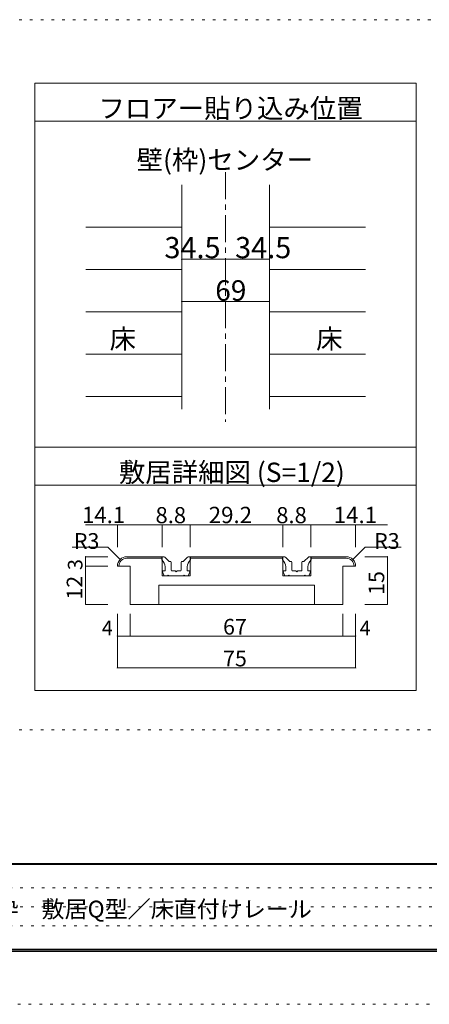
# Model space of a CAD drawing. Units: millimetres. Extents: x -6140 to 6160, y -4455 to 4425.
# Drawn here: x -2683 to -749, y -4455 to 195 of the extents above; entities that cross this region are included whole.
import ezdxf

# ---------------------------------------------------------------- set-up
doc = ezdxf.new("R2010")
doc.units = ezdxf.units.MM
doc.header["$LTSCALE"] = 30
doc.linetypes.add('JWW_CENTER1', pattern=[6.773333, 4.233333, -0.846667, 0.846667, -0.846667])
doc.linetypes.add('JWW_HOJO', pattern=[1.693333, -1.27, 0.423333])
for name, color, linetype in [('0-0_補助線', 7, 'Continuous'), ('0-1_通り芯', 7, 'Continuous'), ('0-4_枠', 7, 'Continuous'), ('0-A_文字', 7, 'Continuous'), ('0-B_寸法', 7, 'Continuous'), ('1-0_補助線', 7, 'Continuous'), ('1-4_枠', 7, 'Continuous'), ('1-7_金物', 7, 'Continuous'), ('1-B_ﾊｯﾁ', 7, 'Continuous'), ('F-0_補助線', 7, 'Continuous'), ('F-1_枠', 7, 'Continuous'), ('F-A_文字', 7, 'Continuous'), ('仕上げ', 7, 'Continuous')]:
    doc.layers.add(name, color=color, linetype=linetype)

msp = doc.modelspace()

# ---------------------------------------------------------------- linework, layer by layer
at = {"layer": '0-0_補助線', "color": 120, "linetype": 'JWW_HOJO', "lineweight": 5}
for p, q in [((-6140.1, 195), (6159.9, 195)), ((-6140.1, -3159), (6159.9, -3159))]:
    msp.add_line(p, q, dxfattribs=at)
at = {"layer": '0-1_通り芯', "color": 120, "linetype": 'JWW_CENTER1', "lineweight": 5}
msp.add_line((-1711.1, -525), (-1711.1, -1704), dxfattribs=at)
at = {"layer": '0-4_枠', "color": 92, "linetype": 'Continuous', "lineweight": 13}
for p, q in [((-1918.1, -585), (-1918.1, -1644)), ((-1504.1, -585), (-1504.1, -1644))]:
    msp.add_line(p, q, dxfattribs=at)
at = {"layer": '0-A_文字', "color": 92, "linetype": 'Continuous', "lineweight": 13}
for p, q in [((-2611.1, -105), (-2611.1, -2973)), ((-811.1, -105), (-2611.1, -105)), ((-811.1, -105), (-811.1, -2973)), ((-811.1, -285), (-2611.1, -285)), ((-811.1, -1824), (-2611.1, -1824)), ((-811.1, -2004), (-2611.1, -2004)), ((-811.1, -2973), (-2611.1, -2973))]:
    msp.add_line(p, q, dxfattribs=at)
at = {"layer": '0-B_寸法', "color": 120, "linetype": 'Continuous', "lineweight": 5}
for p, q in [((-1918.1, -936.4), (-1711.1, -936.4)), ((-1711.1, -936.4), (-1504.1, -936.4)), ((-1918.1, -1136.2), (-1504.1, -1136.2))]:
    msp.add_line(p, q, dxfattribs=at)
at = {"layer": '0-B_寸法', "color": 7, "linetype": 'Continuous', "lineweight": 9, "const_width": 3}
for points in [[(-1916.6, -936.4, 0.414214), (-1918.1, -934.9, 0.414214), (-1919.6, -936.4, 0.414214), (-1918.1, -937.9, 0.414214)], [(-1709.6, -936.4, 0.414214), (-1711.1, -934.9, 0.414214), (-1712.6, -936.4, 0.414214), (-1711.1, -937.9, 0.414214)], [(-1502.6, -936.4, 0.414214), (-1504.1, -934.9, 0.414214), (-1505.6, -936.4, 0.414214), (-1504.1, -937.9, 0.414214)], [(-1916.6, -1136.2, 0.414214), (-1918.1, -1134.7, 0.414214), (-1919.6, -1136.2, 0.414214), (-1918.1, -1137.7, 0.414214)], [(-1502.6, -1136.2, 0.414214), (-1504.1, -1134.7, 0.414214), (-1505.6, -1136.2, 0.414214), (-1504.1, -1137.7, 0.414214)]]:
    msp.add_lwpolyline(points, format="xyb", close=True, dxfattribs=at)
at = {"layer": '1-0_補助線', "color": 120, "linetype": 'JWW_HOJO', "lineweight": 5}
msp.add_line((-1292.6, -2191.1), (-2371.9, -2191.1), dxfattribs=at)
at = {"layer": '1-4_枠', "color": 92, "linetype": 'Continuous', "lineweight": 13}
for p, q in [((-2176.9, -2341.1), (-2010.4, -2341.1)), ((-2176.9, -2348.6), (-2010.4, -2348.6)), ((-2010.4, -2341.1), (-2010.4, -2431.1)), ((-1878.4, -2341.1), (-1878.4, -2431.1)), ((-1878.4, -2341.1), (-1440.4, -2341.1)), ((-1878.4, -2348.6), (-1440.4, -2348.6)), ((-1440.4, -2341.1), (-1440.4, -2431.1)), ((-1308.4, -2341.1), (-1308.4, -2431.1)), ((-1308.4, -2341.1), (-1141.9, -2341.1)), ((-1308.4, -2348.6), (-1141.9, -2348.6)), ((-2161.9, -2386.1), (-2221.9, -2386.1)), ((-2161.9, -2566.1), (-2161.9, -2386.1)), ((-1156.9, -2386.1), (-1096.9, -2386.1)), ((-1156.9, -2566.1), (-1156.9, -2386.1)), ((-2010.4, -2431.1), (-1878.4, -2431.1)), ((-1440.4, -2431.1), (-1308.4, -2431.1)), ((-2026.9, -2566.1), (-2026.9, -2476.1)), ((-2026.9, -2476.1), (-1291.9, -2476.1)), ((-1291.9, -2566.1), (-1291.9, -2476.1)), ((-1156.9, -2566.1), (-2161.9, -2566.1))]:
    msp.add_line(p, q, dxfattribs=at)
for centre, radius, start, end in [((-2176.9, -2386.1), 45, 90, 180), ((-2176.9, -2386.1), 37.5, 90, 180), ((-1141.9, -2386.1), 45, 0, 90), ((-1141.9, -2386.1), 37.5, 0, 90)]:
    msp.add_arc(centre, radius, start, end, dxfattribs=at)
at = {"layer": '1-7_金物', "color": 7, "linetype": 'Continuous', "lineweight": 9}
for p, q in [((-2011.9, -2341.1), (-2003.7, -2341.1)), ((-2011.9, -2356.1), (-2011.9, -2341.1)), ((-1979.4, -2362.3), (-1998.4, -2343.3)), ((-1976.3, -2363.6), (-1971.4, -2363.6)), ((-1968.4, -2404.1), (-1968.4, -2366.6)), ((-1920.4, -2404.1), (-1920.4, -2366.6)), ((-1912.5, -2363.6), (-1917.4, -2363.6)), ((-1909.3, -2362.3), (-1890.3, -2343.3)), ((-1876.9, -2341.1), (-1885, -2341.1)), ((-1876.9, -2356.1), (-1876.9, -2341.1)), ((-1441.9, -2341.1), (-1433.7, -2341.1)), ((-1441.9, -2356.1), (-1441.9, -2341.1)), ((-1409.4, -2362.3), (-1428.4, -2343.3)), ((-1406.3, -2363.6), (-1401.4, -2363.6)), ((-1398.4, -2404.1), (-1398.4, -2366.6)), ((-1350.4, -2404.1), (-1350.4, -2366.6)), ((-1342.5, -2363.6), (-1347.4, -2363.6)), ((-1339.3, -2362.3), (-1320.3, -2343.3)), ((-1306.9, -2341.1), (-1315, -2341.1)), ((-1306.9, -2356.1), (-1306.9, -2341.1)), ((-2001.4, -2431.1), (-2008.7, -2412.7)), ((-1996.9, -2408.6), (-2005.9, -2408.6)), ((-1996.9, -2408.6), (-1996.9, -2389.7)), ((-1963.9, -2408.6), (-1948.9, -2408.6)), ((-1948.9, -2408.6), (-1944.4, -2413.1)), ((-1944.4, -2413.1), (-1939.9, -2408.6)), ((-1939.9, -2408.6), (-1924.9, -2408.6)), ((-1891.9, -2408.6), (-1891.9, -2389.7)), ((-1891.9, -2408.6), (-1882.9, -2408.6)), ((-1887.4, -2431.1), (-1880.1, -2412.7)), ((-1431.4, -2431.1), (-1438.7, -2412.7)), ((-1426.9, -2408.6), (-1435.9, -2408.6)), ((-1426.9, -2408.6), (-1426.9, -2389.7)), ((-1393.9, -2408.6), (-1378.9, -2408.6)), ((-1378.9, -2408.6), (-1374.4, -2413.1)), ((-1374.4, -2413.1), (-1369.9, -2408.6)), ((-1369.9, -2408.6), (-1354.9, -2408.6)), ((-1321.9, -2408.6), (-1321.9, -2389.7)), ((-1321.9, -2408.6), (-1312.9, -2408.6)), ((-1317.4, -2431.1), (-1310.1, -2412.7)), ((-1984.9, -2431.1), (-2001.4, -2431.1)), ((-1984.9, -2431.1), (-1981.9, -2428.1)), ((-1981.9, -2428.1), (-1978.9, -2431.1)), ((-1909.9, -2431.1), (-1978.9, -2431.1)), ((-1906.9, -2428.1), (-1909.9, -2431.1)), ((-1903.9, -2431.1), (-1906.9, -2428.1)), ((-1903.9, -2431.1), (-1887.4, -2431.1)), ((-1414.9, -2431.1), (-1431.4, -2431.1)), ((-1414.9, -2431.1), (-1411.9, -2428.1)), ((-1411.9, -2428.1), (-1408.9, -2431.1)), ((-1339.9, -2431.1), (-1408.9, -2431.1)), ((-1336.9, -2428.1), (-1339.9, -2431.1)), ((-1333.9, -2431.1), (-1336.9, -2428.1)), ((-1333.9, -2431.1), (-1317.4, -2431.1))]:
    msp.add_line(p, q, dxfattribs=at)
for centre, radius, start, end in [((-2041.9, -2389.7), 45, 0, 48.19), ((-2003.7, -2348.6), 7.5, 45, 90), ((-1976.3, -2359.1), 4.5, 225, 270), ((-1971.4, -2366.6), 3, 0, 90), ((-1917.4, -2366.6), 3, 90, 180), ((-1912.5, -2359.1), 4.5, 270, 315), ((-1846.9, -2389.7), 45, 131.81, 180), ((-1885, -2348.6), 7.5, 90, 135), ((-1471.9, -2389.7), 45, 0, 48.19), ((-1433.7, -2348.6), 7.5, 45, 90), ((-1406.3, -2359.1), 4.5, 225, 270), ((-1401.4, -2366.6), 3, 0, 90), ((-1347.4, -2366.6), 3, 90, 180), ((-1342.5, -2359.1), 4.5, 270, 315), ((-1276.9, -2389.7), 45, 131.81, 180), ((-1315, -2348.6), 7.5, 90, 135), ((-2005.9, -2411.6), 3, 90, 201.616), ((-1963.9, -2404.1), 4.5, 180, 270), ((-1924.9, -2404.1), 4.5, 270, 0), ((-1882.9, -2411.6), 3, 338.384, 90), ((-1435.9, -2411.6), 3, 90, 201.616), ((-1393.9, -2404.1), 4.5, 180, 270), ((-1354.9, -2404.1), 4.5, 270, 0), ((-1312.9, -2411.6), 3, 338.384, 90)]:
    msp.add_arc(centre, radius, start, end, dxfattribs=at)
at = {"layer": '1-B_ﾊｯﾁ', "color": 120, "linetype": 'Continuous', "lineweight": 5}
for p, q in [((-2371.9, -2191.1), (-2010.4, -2191.1)), ((-2221.9, -2191.1), (-2221.9, -2296.1)), ((-2010.4, -2191.1), (-2010.4, -2296.1)), ((-2010.4, -2191.1), (-1878.4, -2191.1)), ((-1878.4, -2191.1), (-1878.4, -2296.1)), ((-1878.4, -2191.1), (-1440.4, -2191.1)), ((-1440.4, -2191.1), (-1440.4, -2296.1)), ((-1440.4, -2191.1), (-1308.4, -2191.1)), ((-1308.4, -2191.1), (-1308.4, -2296.1)), ((-1308.4, -2191.1), (-946.9, -2191.1)), ((-1096.9, -2191.1), (-1096.9, -2296.1)), ((-2266.9, -2296.1), (-2435.1, -2296.1)), ((-2208.7, -2354.3), (-2266.9, -2296.1)), ((-1110, -2354.3), (-1051.9, -2296.1)), ((-1051.9, -2296.1), (-882.4, -2296.1)), ((-2371.9, -2341.1), (-2266.9, -2341.1)), ((-2371.9, -2341.1), (-2371.9, -2566.1)), ((-946.9, -2341.1), (-1053.1, -2341.1)), ((-946.9, -2341.1), (-946.9, -2566.1)), ((-2371.9, -2386.1), (-2266.9, -2386.1)), ((-2371.9, -2566.1), (-2266.9, -2566.1)), ((-946.9, -2566.1), (-1053.1, -2566.1)), ((-2221.9, -2716.1), (-2221.9, -2611.1)), ((-2161.9, -2716.1), (-2161.9, -2611.1)), ((-1156.9, -2716.1), (-1156.9, -2611.1)), ((-1096.9, -2716.1), (-1096.9, -2611.1)), ((-2221.9, -2716.1), (-1096.9, -2716.1)), ((-2221.9, -2866.1), (-2221.9, -2716.1)), ((-1096.9, -2866.1), (-1096.9, -2716.1)), ((-2221.9, -2866.1), (-1096.9, -2866.1))]:
    msp.add_line(p, q, dxfattribs=at)
at = {"layer": '1-B_ﾊｯﾁ', "color": 7, "linetype": 'Continuous', "lineweight": 9, "const_width": 3}
for points in [[(-2220.4, -2191.1, 0.414214), (-2221.9, -2189.6, 0.414214), (-2223.4, -2191.1, 0.414214), (-2221.9, -2192.6, 0.414214)], [(-2008.9, -2191.1, 0.414214), (-2010.4, -2189.6, 0.414214), (-2011.9, -2191.1, 0.414214), (-2010.4, -2192.6, 0.414214)], [(-1876.9, -2191.1, 0.414214), (-1878.4, -2189.6, 0.414214), (-1879.9, -2191.1, 0.414214), (-1878.4, -2192.6, 0.414214)], [(-1438.9, -2191.1, 0.414214), (-1440.4, -2189.6, 0.414214), (-1441.9, -2191.1, 0.414214), (-1440.4, -2192.6, 0.414214)], [(-1306.9, -2191.1, 0.414214), (-1308.4, -2189.6, 0.414214), (-1309.9, -2191.1, 0.414214), (-1308.4, -2192.6, 0.414214)], [(-1095.4, -2191.1, 0.414214), (-1096.9, -2189.6, 0.414214), (-1098.4, -2191.1, 0.414214), (-1096.9, -2192.6, 0.414214)], [(-2370.4, -2341.1, 0.414214), (-2371.9, -2339.6, 0.414214), (-2373.4, -2341.1, 0.414214), (-2371.9, -2342.6, 0.414214)], [(-945.4, -2341.1, 0.414214), (-946.9, -2339.6, 0.414214), (-948.4, -2341.1, 0.414214), (-946.9, -2342.6, 0.414214)], [(-2370.4, -2386.1, 0.414214), (-2371.9, -2384.6, 0.414214), (-2373.4, -2386.1, 0.414214), (-2371.9, -2387.6, 0.414214)], [(-2370.4, -2566.1, 0.414214), (-2371.9, -2564.6, 0.414214), (-2373.4, -2566.1, 0.414214), (-2371.9, -2567.6, 0.414214)], [(-945.4, -2566.1, 0.414214), (-946.9, -2564.6, 0.414214), (-948.4, -2566.1, 0.414214), (-946.9, -2567.6, 0.414214)], [(-2220.4, -2716.1, 0.414214), (-2221.9, -2714.6, 0.414214), (-2223.4, -2716.1, 0.414214), (-2221.9, -2717.6, 0.414214)], [(-2160.4, -2716.1, 0.414214), (-2161.9, -2714.6, 0.414214), (-2163.4, -2716.1, 0.414214), (-2161.9, -2717.6, 0.414214)], [(-1155.4, -2716.1, 0.414214), (-1156.9, -2714.6, 0.414214), (-1158.4, -2716.1, 0.414214), (-1156.9, -2717.6, 0.414214)], [(-1095.4, -2716.1, 0.414214), (-1096.9, -2714.6, 0.414214), (-1098.4, -2716.1, 0.414214), (-1096.9, -2717.6, 0.414214)], [(-2220.4, -2866.1, 0.414214), (-2221.9, -2864.6, 0.414214), (-2223.4, -2866.1, 0.414214), (-2221.9, -2867.6, 0.414214)], [(-1095.4, -2866.1, 0.414214), (-1096.9, -2864.6, 0.414214), (-1098.4, -2866.1, 0.414214), (-1096.9, -2867.6, 0.414214)]]:
    msp.add_lwpolyline(points, format="xyb", close=True, dxfattribs=at)
at = {"layer": 'F-0_補助線', "color": 7, "linetype": 'JWW_HOJO', "lineweight": 9}
for p, q in [((-5830.1, -3905), (9.9, -3905)), ((-5830.1, -3995), (9.9, -3995)), ((-5830.1, -4085), (9.9, -4085))]:
    msp.add_line(p, q, dxfattribs=at)
at = {"layer": 'F-0_補助線', "color": 120, "linetype": 'JWW_HOJO', "lineweight": 5}
msp.add_line((6159.9, -4455), (-6140.1, -4455), dxfattribs=at)
at = {"layer": 'F-1_枠', "color": 200, "linetype": 'Continuous', "lineweight": 20}
for p, q in [((5859.9, -3790), (-5840.1, -3790)), ((5859.9, -3795), (-5840.1, -3795)), ((5859.9, -4195), (-5840.1, -4195)), ((5859.9, -4200), (-5840.1, -4200)), ((5859.9, -4205), (-5840.1, -4205))]:
    msp.add_line(p, q, dxfattribs=at)
at = {"layer": '仕上げ', "color": 120, "linetype": 'Continuous', "lineweight": 5}
for p, q in [((-1918.1, -784.8), (-2371.1, -784.8)), ((-1504.1, -784.8), (-1051.1, -784.8)), ((-2371.1, -984.6), (-1918.1, -984.6)), ((-1504.1, -984.6), (-1051.1, -984.6)), ((-1918.1, -1184.4), (-2371.1, -1184.4)), ((-1504.1, -1184.4), (-1051.1, -1184.4)), ((-1918.1, -1384.2), (-2371.1, -1384.2)), ((-1504.1, -1384.2), (-1051.1, -1384.2)), ((-1918.1, -1584), (-2371.1, -1584)), ((-1504.1, -1584), (-1051.1, -1584))]:
    msp.add_line(p, q, dxfattribs=at)

# ---------------------------------------------------------------- texts
at = {"layer": '0-A_文字', "color": 7, "linetype": 'Continuous', "lineweight": 9, "insert": (-2311.1, -269.3), "char_height": 91.44, "width": 1200, "attachment_point": 7}
msp.add_mtext('{\\fＭＳ ゴシック|b0|i0|c128|p49;フロアー貼り込み位置}', dxfattribs=at)
at = {"layer": '0-A_文字', "color": 7, "linetype": 'Continuous', "lineweight": 0, "char_height": 91.44, "attachment_point": 7}
for s, insert, width in [('{\\fＭＳ ゴシック|b0|i0|c128|p49;壁(枠)センター}', (-2131.1, -512.8), 840), ('{\\fＭＳ ゴシック|b0|i0|c128|p49;床}', (-2258.6, -1358.6), 120), ('{\\fＭＳ ゴシック|b0|i0|c128|p49;床}', (-1283.6, -1358.6), 120), ('{\\fＭＳ ゴシック|b0|i0|c128|p49;敷居詳細図 (S=1/2)}', (-2215.1, -1988.3), 1080)]:
    msp.add_mtext(s, dxfattribs=dict(at, insert=insert, width=width))
at = {"layer": '0-B_寸法', "color": 7, "linetype": 'Continuous', "lineweight": 211, "attachment_point": 7}
for s, insert, char_height, width in [('{\\fＭＳ ゴシック|b0|i0|c128|p49;34.5}', (-1999.8, -931.4), 100.013, 262.5), ('{\\fＭＳ ゴシック|b0|i0|c128|p49;34.5}', (-1666, -931.4), 100.013, 262.5), ('{\\fＭＳ ゴシック|b0|i0|c128|p49;69}', (-1759.8, -1132.6), 97.155, 127.5)]:
    msp.add_mtext(s, dxfattribs=dict(at, insert=insert, char_height=char_height, width=width))
at = {"layer": '1-B_ﾊｯﾁ', "color": 7, "linetype": 'Continuous', "lineweight": 211, "attachment_point": 7}
for s, insert, char_height, width in [('{\\fＭＳ ゴシック|b0|i0|c128|p49;14.1}', (-2389.4, -2182.6), 77.152, 202.5), ('{\\fＭＳ ゴシック|b0|i0|c128|p49;8.8}', (-2041.9, -2183), 76.2, 150), ('{\\fＭＳ ゴシック|b0|i0|c128|p49;29.2}', (-1790.6, -2182.6), 77.152, 202.5), ('{\\fＭＳ ゴシック|b0|i0|c128|p49;8.8}', (-1471.9, -2183), 76.2, 150), ('{\\fＭＳ ゴシック|b0|i0|c128|p49;14.1}', (-1200.2, -2182.6), 77.152, 202.5), ('{\\fＭＳ ゴシック|b0|i0|c128|p49;67}', (-1723.1, -2709), 74.295, 97.5), ('{\\fＭＳ ゴシック|b0|i0|c128|p49;75}', (-1723.1, -2859), 74.295, 97.5)]:
    msp.add_mtext(s, dxfattribs=dict(at, insert=insert, char_height=char_height, width=width))
at = {"layer": '1-B_ﾊｯﾁ', "color": 7, "linetype": 'Continuous', "lineweight": 0, "attachment_point": 7}
for s, insert, char_height, width in [('{\\fＭＳ ゴシック|b0|i0|c128|p49;R3}', (-2427.6, -2304), 74.295, 97.5), ('{\\fＭＳ ゴシック|b0|i0|c128|p49;R3}', (-1009.9, -2304), 74.295, 97.5), ('{\\fＭＳ ゴシック|b0|i0|c128|p49;4}', (-2295.6, -2711.8), 68.58, 45), ('{\\fＭＳ ゴシック|b0|i0|c128|p49;4}', (-1077.7, -2711.8), 68.58, 45)]:
    msp.add_mtext(s, dxfattribs=dict(at, insert=insert, char_height=char_height, width=width))
at = {"layer": '1-B_ﾊｯﾁ', "color": 7, "linetype": 'Continuous', "lineweight": 0, "attachment_point": 7, "rotation": 90}
for s, insert, char_height, width in [('{\\fＭＳ ゴシック|b0|i0|c128|p49;3}', (-2386.9, -2404.3), 68.58, 45), ('{\\fＭＳ ゴシック|b0|i0|c128|p49;15}', (-961.9, -2521.5), 74.295, 97.5), ('{\\fＭＳ ゴシック|b0|i0|c128|p49;12}', (-2386.9, -2544), 74.295, 97.5)]:
    msp.add_mtext(s, dxfattribs=dict(at, insert=insert, char_height=char_height, width=width))
at = {"layer": 'F-A_文字', "color": 7, "linetype": 'Continuous', "lineweight": 0, "insert": (-5080.1, -4045.2), "char_height": 79.679, "width": 3607.5, "attachment_point": 7}
msp.add_mtext('{\\fＭＳ ゴシック|b0|i0|c128|p49;ピノアース\u3000引き違い戸\u3000レールタイプ\u3000調整枠\u3000敷居Q型／床直付けレール}', dxfattribs=at)

doc.saveas('drawing.dxf')
